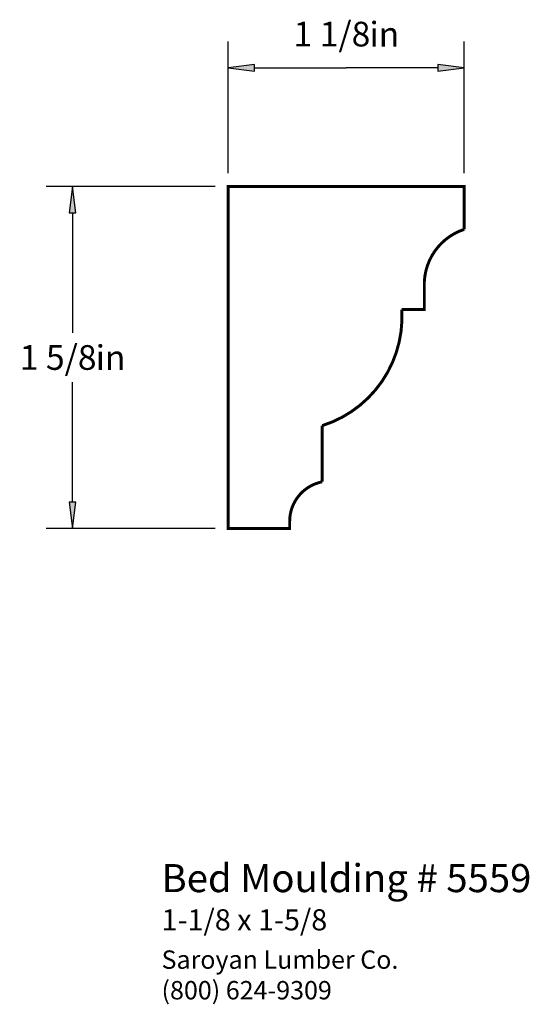
# Paper-space layout 'Layout1' of a CAD drawing. Extents: x 4.16 to 6.57, y 1.83 to 6.5.
import ezdxf
from ezdxf.enums import TextEntityAlignment as Align

# ---------------------------------------------------------------- set-up
doc = ezdxf.new("R2010")
doc.units = 0
doc.header["$MEASUREMENT"] = 0
doc.layers.get('0').update_dxf_attribs({"linetype": 'CONTINUOUS'})
doc.styles.add('_TCW_TXTSTY_1', font='TIMES.TTF')
doc.styles.add('_TCW_TXTSTY_2', font='TIMES.TTF', dxfattribs={"width": 1.22})
doc.dimstyles.get("Standard").update_dxf_attribs({"dimtxt": 0.117, "dimasz": 0.125, "dimexe": 0.125, "dimexo": 0.063, "dimgap": 0.063, "dimtad": 1, "dimtih": 1, "dimtoh": 1, "dimdec": 4, "dimzin": 0, "dimtxsty": '_TCW_TXTSTY_1', "dimcen": 0.09, "dimclrd": 7, "dimclre": 7, "dimclrt": 7, "dimazin": 3, "dimtfac": 1, "dimtdec": 4, "dimtix": 1, "dimtmove": 0, "dimatfit": 3, "dimtolj": 1, "dimtzin": 0})

# ---------------------------------------------------------------- blocks, each defined once
blk = doc.blocks.new('*D0')
at = {"linetype": 'CONTINUOUS'}
for points in [[(5.1463, 6.2682), (5.2713, 6.252), (5.2713, 6.2845)], [(6.2644, 6.2682), (6.1394, 6.2845), (6.1394, 6.252)]]:
    blk.add_hatch(color=7, dxfattribs=at).paths.add_polyline_path(points)
at = {"color": 7, "linetype": 'CONTINUOUS'}
for p, q in [((5.146, 5.769), (5.146, 6.393)), ((6.264, 5.769), (6.264, 6.393))]:
    blk.add_line(p, q, dxfattribs=at)
for points in [[(5.146, 6.268), (5.271, 6.252), (5.271, 6.284), (5.146, 6.268)], [(5.271, 6.268), (5.271, 6.268), (5.271, 6.268), (5.705, 6.268)], [(6.139, 6.268), (6.139, 6.268), (6.139, 6.268), (5.705, 6.268)], [(6.264, 6.268), (6.139, 6.284), (6.139, 6.252), (6.264, 6.268)]]:
    blk.add_lwpolyline(points, dxfattribs=at)
at = {"color": 7, "linetype": 'CONTINUOUS', "style": '_TCW_TXTSTY_1'}
blk.add_text('1 1/8', height=0.117, dxfattribs=at).set_placement((5.637, 6.428), align=Align.MIDDLE_CENTER)
blk.add_text('in', height=0.117, dxfattribs=at).set_placement((5.815, 6.486), align=Align.TOP_LEFT)
blk = doc.blocks.new('*D1')
at = {"linetype": 'CONTINUOUS'}
for points in [[(4.4079, 5.7062), (4.3916, 5.5812), (4.4241, 5.5812)], [(4.4079, 4.0856), (4.4241, 4.2106), (4.3916, 4.2106)]]:
    blk.add_hatch(color=7, dxfattribs=at).paths.add_polyline_path(points)
at = {"color": 7, "linetype": 'CONTINUOUS'}
for p, q in [((5.084, 5.706), (4.283, 5.706)), ((5.084, 4.086), (4.283, 4.086))]:
    blk.add_line(p, q, dxfattribs=at)
for points in [[(4.408, 5.706), (4.392, 5.581), (4.424, 5.581), (4.408, 5.706)], [(4.408, 5.581), (4.408, 5.581), (4.408, 5.581), (4.408, 5.013)], [(4.408, 4.211), (4.408, 4.211), (4.408, 4.211), (4.408, 4.779)], [(4.408, 4.086), (4.424, 4.211), (4.392, 4.211), (4.408, 4.086)]]:
    blk.add_lwpolyline(points, dxfattribs=at)
at = {"color": 7, "linetype": 'CONTINUOUS', "style": '_TCW_TXTSTY_1'}
blk.add_text('1 5/8', height=0.117, dxfattribs=at).set_placement((4.34, 4.896), align=Align.MIDDLE_CENTER)
blk.add_text('in', height=0.117, dxfattribs=at).set_placement((4.518, 4.954), align=Align.TOP_LEFT)

psp = doc.layouts.get("Layout1")

# ---------------------------------------------------------------- linework, layer by layer
at = {"color": 7, "linetype": 'CONTINUOUS', "const_width": 0.014}
psp.add_lwpolyline([(5.146, 4.086), (5.437, 4.086), (5.437, 4.12, -0.358), (5.591, 4.307), (5.591, 4.573, 0.345), (5.968, 5.123), (6.075, 5.123), (6.075, 5.256, -0.31), (6.264, 5.503), (6.264, 5.706), (5.146, 5.706)], format="xyb", close=True, dxfattribs=at)

# ---------------------------------------------------------------- texts
at = {"color": 7, "linetype": 'CONTINUOUS', "style": '_TCW_TXTSTY_1'}
for s, height, p in [('Bed Moulding # 5559', 0.133, (4.83, 2.496)), ('1-1/8 x 1-5/8', 0.1, (4.83, 2.282))]:
    psp.add_text(s, height=height, dxfattribs=at).set_placement(p, align=Align.TOP_LEFT)
at = {"color": 7, "linetype": 'CONTINUOUS', "insert": (4.83, 2.087), "char_height": 0.087, "width": 1.35, "attachment_point": 1, "style": '_TCW_TXTSTY_2'}
psp.add_mtext('{Saroyan Lumber Co.\\P(800) 624-9309}', dxfattribs=at)

# ---------------------------------------------------------------- dimensions: what is measured, and where the dimension line sits
at = {"color": 7, "linetype": 'CONTINUOUS'}
dim = psp.add_linear_dim(base=(5.146, 6.268), p1=(6.264, 5.706), p2=(5.146, 5.706), dimstyle='STANDARD', override={"dimpost": '<>in'}, dxfattribs=at)
dim.commit()
dim.dimension.update_dxf_attribs({"geometry": '*D0', "text_midpoint": (5.705, 6.428)})
dim = psp.add_aligned_dim(p1=(5.146, 5.706), p2=(5.146, 4.086), distance=-0.738, dimstyle='STANDARD', override={"dimpost": '<>in'}, dxfattribs=at)
dim.commit()
dim.dimension.update_dxf_attribs({"geometry": '*D1', "text_midpoint": (4.408, 4.896)})

doc.saveas('drawing.dxf')
